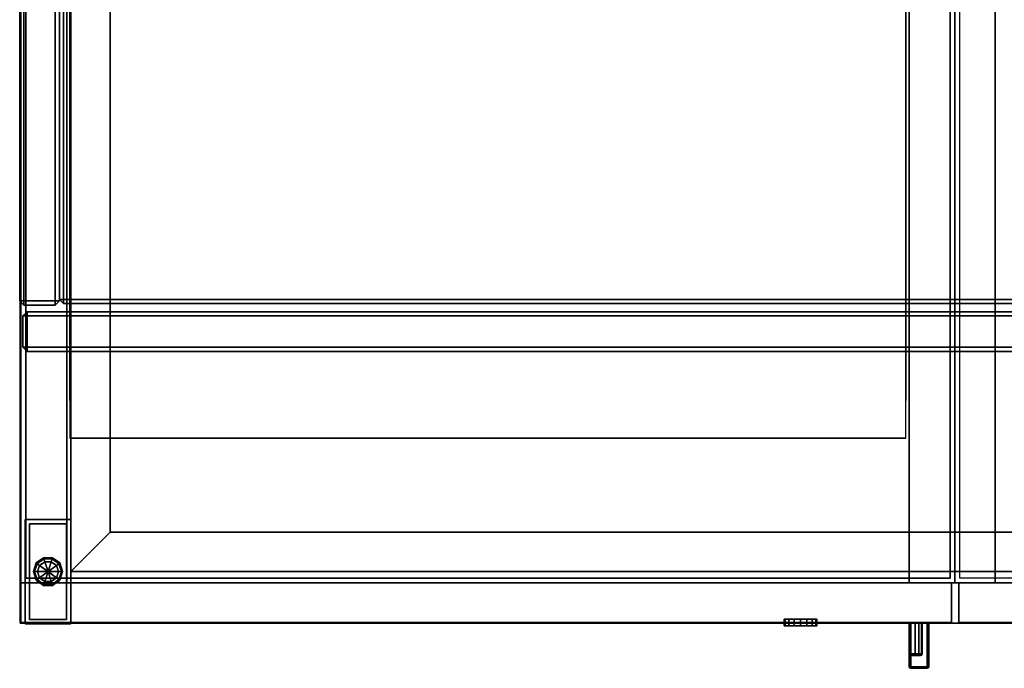
# Model space of a CAD drawing. Units: inches. Extents: x -2 to 325, y -6 to 100.
# Drawn here: x 201 to 220, y 75 to 88 of the extents above; entities that cross this region are included whole.
import ezdxf

# ---------------------------------------------------------------- set-up
doc = ezdxf.new("R2010")
doc.units = ezdxf.units.IN
doc.header["$MEASUREMENT"] = 0
for name, color, linetype in [('STORAGE', 4, 'Continuous'), ('STORAGE-BASE', 4, 'Continuous'), ('STORAGE-CASELAMINATE', 4, 'Continuous'), ('STORAGE-CASELAMINATE_H', 4, 'Continuous'), ('STORAGE-DOORLAMINATE', 4, 'Continuous'), ('STORAGE-FRONTLAMINATE', 4, 'Continuous'), ('STORAGE-GLIDE', 4, 'Continuous'), ('STORAGE-LOCK', 4, 'Continuous'), ('STORAGE-PULL', 4, 'Continuous'), ('STORAGE-TOPLAMINATE', 4, 'Continuous')]:
    doc.layers.add(name, color=color, linetype=linetype)

# ---------------------------------------------------------------- blocks, each defined once
blk = doc.blocks.new('2FM74K_48204CFL03L_0T')
at = {"layer": 'STORAGE'}
for points in [[(0.125, -19.175, 4.02), (0.125, -0.06, 4.02), (1, -0.873, 4.02), (1, -19.175, 4.02)], [(1, -19.175, 21.645), (1, -0.873, 21.645), (0.125, -0.06, 21.645), (0.125, -19.175, 21.645)], [(0.125, -0.06, 21.645), (0.125, -0.06, 4.02), (0.125, -19.175, 4.02), (0.125, -19.175, 21.645)], [(17.91, -19.085, 21.645), (0.215, -19.085, 21.645), (0.215, -0.15, 21.645), (17.91, -0.15, 21.645)], [(0.215, -0.15, 21.72), (0.215, -0.15, 21.645), (0.215, -19.085, 21.645), (0.215, -19.085, 21.72)], [(0.215, -0.15, 21.72), (0.215, -19.085, 21.72), (17.91, -19.085, 21.72), (17.91, -0.15, 21.72)], [(1.062, -0.165, 15.845), (1.062, -16.409, 15.845), (17.062, -16.409, 15.845), (17.062, -0.165, 15.845)], [(18, -0.06, 4.02), (18, -19.175, 4.02), (17.125, -19.175, 4.02), (17.125, -0.873, 4.02)], [(17.125, -0.873, 21.645), (17.125, -19.175, 21.645), (18, -19.175, 21.645), (18, -0.06, 21.645)], [(17.91, -19.085, 21.72), (17.91, -19.085, 21.645), (17.91, -0.15, 21.645), (17.91, -0.15, 21.72)], [(18, -19.175, 21.645), (18, -19.175, 4.02), (18, -0.06, 4.02), (18, -0.06, 21.645)], [(18, -19.175, 4.02), (18, -0.06, 4.02), (18.776, -1.25, 4.02), (18.776, -19.175, 4.02)], [(18, -0.06, 21.645), (18, -19.175, 21.645), (18.776, -19.175, 21.645), (18.776, -1.25, 21.645)], [(18, -0.06, 21.645), (18, -0.06, 4.02), (18, -19.175, 4.02), (18, -19.175, 21.645)], [(18.09, -0.15, 21.72), (18.09, -19.078, 21.72), (47.785, -19.078, 21.72), (47.785, -0.15, 21.72)], [(1.062, -0.888, 15.845), (1.062, -0.888, 15.065), (1.062, -15.686, 15.065), (1.062, -15.686, 15.845)], [(17.062, -15.686, 15.845), (17.062, -15.686, 15.065), (17.062, -0.888, 15.065), (17.062, -0.888, 15.845)], [(1.062, -16.409, 15.845), (1.062, -16.409, 15.06), (17.062, -16.409, 15.06), (17.062, -16.409, 15.845)], [(0.125, -19.175, 21.645), (0.125, -19.175, 4.02), (1, -19.175, 4.02), (1, -19.175, 21.645)], [(0.215, -19.085, 21.72), (0.215, -19.085, 21.645), (17.91, -19.085, 21.645), (17.91, -19.085, 21.72)], [(17.125, -19.175, 21.645), (17.125, -19.175, 4.02), (18, -19.175, 4.02), (18, -19.175, 21.645)], [(18, -19.175, 21.645), (18, -19.175, 4.02), (18.776, -19.175, 4.02), (18.776, -19.175, 21.645)]]:
    blk.add_3dface(points, dxfattribs=at)
at = {"layer": 'STORAGE-BASE'}
for points in [[(1.83, -1.842, 3.02), (1.83, -18.206, 3.02), (1.08, -18.957, 3.02), (1.08, -1.092, 3.02)], [(1.08, -1.092, 4.02), (1.08, -18.957, 4.02), (1.83, -18.206, 4.02), (1.83, -1.842, 4.02)], [(1.08, -1.092, 4.02), (1.08, -1.092, 3.02), (1.08, -18.957, 3.02), (1.08, -18.957, 4.02)], [(0.205, -17.961, 4.02), (1.08, -17.961, 4.02), (1.08, -17.961, 0.685), (0.205, -17.961, 0.685)], [(1.08, -19.961, 0.685), (0.205, -19.961, 0.685), (0.205, -17.961, 0.685), (1.08, -17.961, 0.685)], [(0.205, -17.961, 4.02), (0.205, -17.961, 0.685), (0.205, -19.961, 0.685), (0.205, -19.961, 4.02)], [(0.205, -17.961, 4.02), (0.205, -19.961, 4.02), (1.08, -19.961, 4.02), (1.08, -17.961, 4.02)], [(0.995, -18.046, 0.15), (0.995, -19.876, 0.15), (0.29, -19.876, 0.15), (0.29, -18.046, 0.15)], [(0.995, -18.046, 0.685), (0.995, -18.046, 0.15), (0.29, -18.046, 0.15), (0.29, -18.046, 0.685)], [(0.29, -18.046, 0.685), (0.29, -18.046, 0.15), (0.29, -19.876, 0.15), (0.29, -19.876, 0.685)], [(0.995, -19.876, 0.685), (0.995, -19.876, 0.15), (0.995, -18.046, 0.15), (0.995, -18.046, 0.685)], [(1.08, -19.961, 4.02), (1.08, -19.961, 0.685), (1.08, -17.961, 0.685), (1.08, -17.961, 4.02)], [(46.17, -18.206, 3.02), (46.92, -18.957, 3.02), (1.08, -18.957, 3.02), (1.83, -18.206, 3.02)], [(1.83, -18.206, 4.02), (1.08, -18.957, 4.02), (46.92, -18.957, 4.02), (46.17, -18.206, 4.02)], [(1.08, -18.957, 4.02), (1.08, -18.957, 3.02), (46.92, -18.957, 3.02), (46.92, -18.957, 4.02)], [(0.205, -19.961, 4.02), (0.205, -19.961, 0.685), (1.08, -19.961, 0.685), (1.08, -19.961, 4.02)], [(0.29, -19.876, 0.685), (0.29, -19.876, 0.15), (0.995, -19.876, 0.15), (0.995, -19.876, 0.685)]]:
    blk.add_3dface(points, dxfattribs=at)
at = {"layer": 'STORAGE-FRONTLAMINATE'}
for points in [[(17.938, -19.175, 21.72), (17.938, -19.175, 4.148), (0.125, -19.175, 4.148), (0.125, -19.175, 21.72)], [(17.938, -19.175, 4.148), (17.938, -19.935, 4.148), (0.125, -19.935, 4.148), (0.125, -19.175, 4.148)], [(0.125, -19.175, 21.72), (0.125, -19.935, 21.72), (17.938, -19.935, 21.72), (17.938, -19.175, 21.72)], [(0.125, -19.175, 21.72), (0.125, -19.175, 4.148), (0.125, -19.935, 4.148), (0.125, -19.935, 21.72)], [(17.938, -19.935, 21.72), (17.938, -19.935, 4.148), (17.938, -19.175, 4.148), (17.938, -19.175, 21.72)], [(18.078, -19.175, 21.72), (18.078, -19.175, 15.97), (18.078, -19.935, 15.97), (18.078, -19.935, 21.72)], [(47.828, -19.175, 15.97), (47.828, -19.935, 15.97), (18.078, -19.935, 15.97), (18.078, -19.175, 15.97)], [(18.078, -19.175, 21.72), (18.078, -19.935, 21.72), (47.828, -19.935, 21.72), (47.828, -19.175, 21.72)], [(47.828, -19.175, 21.72), (47.828, -19.175, 15.97), (18.078, -19.175, 15.97), (18.078, -19.175, 21.72)], [(18.078, -19.175, 15.845), (18.078, -19.175, 4.148), (18.078, -19.935, 4.148), (18.078, -19.935, 15.845)], [(47.828, -19.175, 4.148), (47.828, -19.935, 4.148), (18.078, -19.935, 4.148), (18.078, -19.175, 4.148)], [(18.078, -19.175, 15.845), (18.078, -19.935, 15.845), (47.828, -19.935, 15.845), (47.828, -19.175, 15.845)], [(47.828, -19.175, 15.845), (47.828, -19.175, 4.148), (18.078, -19.175, 4.148), (18.078, -19.175, 15.845)], [(0.125, -19.935, 21.72), (0.125, -19.935, 4.148), (17.938, -19.935, 4.148), (17.938, -19.935, 21.72)], [(18.078, -19.935, 21.72), (18.078, -19.935, 15.97), (47.828, -19.935, 15.97), (47.828, -19.935, 21.72)], [(18.078, -19.935, 15.845), (18.078, -19.935, 4.148), (47.828, -19.935, 4.148), (47.828, -19.935, 15.845)]]:
    blk.add_3dface(points, dxfattribs=at)
at = {"layer": 'STORAGE-GLIDE'}
blk.add_line((0.481, -18.843, 0), (0.804, -19.079, 0), dxfattribs=at)
for points in [[(0.416, -18.796, 0.08), (0.435, -18.81, 0.023), (0.386, -18.961, 0.023), (0.362, -18.961, 0.08)], [(0.416, -18.796, 0.135), (0.416, -18.796, 0.08), (0.362, -18.961, 0.08), (0.362, -18.961, 0.135)], [(0.428, -18.805, 0.15), (0.416, -18.796, 0.135), (0.362, -18.961, 0.135), (0.378, -18.961, 0.15)], [(0.435, -18.81, 0.023), (0.481, -18.843, 0), (0.442, -18.961, 0), (0.386, -18.961, 0.023)], [(0.556, -18.695, 0.08), (0.563, -18.717, 0.023), (0.435, -18.81, 0.023), (0.416, -18.796, 0.08)], [(0.556, -18.695, 0.135), (0.556, -18.695, 0.08), (0.416, -18.796, 0.08), (0.416, -18.796, 0.135)], [(0.561, -18.709, 0.15), (0.556, -18.695, 0.135), (0.416, -18.796, 0.135), (0.428, -18.805, 0.15)], [(0.563, -18.717, 0.023), (0.581, -18.771, 0), (0.481, -18.843, 0), (0.435, -18.81, 0.023)], [(0.481, -18.843, 0), (0.642, -18.961, 0), (0.442, -18.961, 0), (0.481, -18.843, 0)], [(0.581, -18.771, 0), (0.642, -18.961, 0), (0.481, -18.843, 0), (0.581, -18.771, 0)], [(0.729, -18.695, 0.08), (0.722, -18.717, 0.023), (0.563, -18.717, 0.023), (0.556, -18.695, 0.08)], [(0.729, -18.695, 0.135), (0.729, -18.695, 0.08), (0.556, -18.695, 0.08), (0.556, -18.695, 0.135)], [(0.724, -18.709, 0.15), (0.729, -18.695, 0.135), (0.556, -18.695, 0.135), (0.561, -18.709, 0.15)], [(0.722, -18.717, 0.023), (0.704, -18.771, 0), (0.581, -18.771, 0), (0.563, -18.717, 0.023)], [(0.704, -18.771, 0), (0.642, -18.961, 0), (0.581, -18.771, 0), (0.704, -18.771, 0)], [(0.804, -18.843, 0), (0.642, -18.961, 0), (0.704, -18.771, 0), (0.804, -18.843, 0)], [(0.842, -18.961, 0), (0.642, -18.961, 0), (0.804, -18.843, 0), (0.842, -18.961, 0)], [(0.85, -18.81, 0.023), (0.804, -18.843, 0), (0.704, -18.771, 0), (0.722, -18.717, 0.023)], [(0.869, -18.796, 0.08), (0.85, -18.81, 0.023), (0.722, -18.717, 0.023), (0.729, -18.695, 0.08)], [(0.857, -18.805, 0.15), (0.869, -18.796, 0.135), (0.729, -18.695, 0.135), (0.724, -18.709, 0.15)], [(0.869, -18.796, 0.135), (0.869, -18.796, 0.08), (0.729, -18.695, 0.08), (0.729, -18.695, 0.135)], [(0.899, -18.961, 0.023), (0.842, -18.961, 0), (0.804, -18.843, 0), (0.85, -18.81, 0.023)], [(0.922, -18.961, 0.08), (0.899, -18.961, 0.023), (0.85, -18.81, 0.023), (0.869, -18.796, 0.08)], [(0.907, -18.961, 0.15), (0.922, -18.961, 0.135), (0.869, -18.796, 0.135), (0.857, -18.805, 0.15)], [(0.922, -18.961, 0.135), (0.922, -18.961, 0.08), (0.869, -18.796, 0.08), (0.869, -18.796, 0.135)], [(0.362, -18.961, 0.08), (0.386, -18.961, 0.023), (0.435, -19.112, 0.023), (0.416, -19.126, 0.08)], [(0.362, -18.961, 0.135), (0.362, -18.961, 0.08), (0.416, -19.126, 0.08), (0.416, -19.126, 0.135)], [(0.378, -18.961, 0.15), (0.362, -18.961, 0.135), (0.416, -19.126, 0.135), (0.428, -19.117, 0.15)], [(0.386, -18.961, 0.023), (0.442, -18.961, 0), (0.481, -19.079, 0), (0.435, -19.112, 0.023)], [(0.442, -18.961, 0), (0.642, -18.961, 0), (0.481, -19.079, 0), (0.442, -18.961, 0)], [(0.481, -19.079, 0), (0.642, -18.961, 0), (0.581, -19.151, 0), (0.481, -19.079, 0)], [(0.581, -19.151, 0), (0.642, -18.961, 0), (0.704, -19.151, 0), (0.581, -19.151, 0)], [(0.704, -19.151, 0), (0.642, -18.961, 0), (0.804, -19.079, 0), (0.704, -19.151, 0)], [(0.804, -19.079, 0), (0.642, -18.961, 0), (0.842, -18.961, 0), (0.804, -19.079, 0)], [(0.85, -19.112, 0.023), (0.804, -19.079, 0), (0.842, -18.961, 0), (0.899, -18.961, 0.023)], [(0.869, -19.126, 0.08), (0.85, -19.112, 0.023), (0.899, -18.961, 0.023), (0.922, -18.961, 0.08)], [(0.857, -19.117, 0.15), (0.869, -19.126, 0.135), (0.922, -18.961, 0.135), (0.907, -18.961, 0.15)], [(0.869, -19.126, 0.135), (0.869, -19.126, 0.08), (0.922, -18.961, 0.08), (0.922, -18.961, 0.135)], [(0.416, -19.126, 0.08), (0.435, -19.112, 0.023), (0.563, -19.205, 0.023), (0.556, -19.227, 0.08)], [(0.428, -19.117, 0.15), (0.416, -19.126, 0.135), (0.556, -19.227, 0.135), (0.561, -19.213, 0.15)], [(0.416, -19.126, 0.135), (0.416, -19.126, 0.08), (0.556, -19.227, 0.08), (0.556, -19.227, 0.135)], [(0.435, -19.112, 0.023), (0.481, -19.079, 0), (0.581, -19.151, 0), (0.563, -19.205, 0.023)], [(0.556, -19.227, 0.08), (0.563, -19.205, 0.023), (0.722, -19.205, 0.023), (0.729, -19.227, 0.08)], [(0.561, -19.213, 0.15), (0.556, -19.227, 0.135), (0.729, -19.227, 0.135), (0.724, -19.213, 0.15)], [(0.563, -19.205, 0.023), (0.581, -19.151, 0), (0.704, -19.151, 0), (0.722, -19.205, 0.023)], [(0.722, -19.205, 0.023), (0.704, -19.151, 0), (0.804, -19.079, 0), (0.85, -19.112, 0.023)], [(0.729, -19.227, 0.08), (0.722, -19.205, 0.023), (0.85, -19.112, 0.023), (0.869, -19.126, 0.08)], [(0.724, -19.213, 0.15), (0.729, -19.227, 0.135), (0.869, -19.126, 0.135), (0.857, -19.117, 0.15)], [(0.729, -19.227, 0.135), (0.729, -19.227, 0.08), (0.869, -19.126, 0.08), (0.869, -19.126, 0.135)], [(0.556, -19.227, 0.135), (0.556, -19.227, 0.08), (0.729, -19.227, 0.08), (0.729, -19.227, 0.135)]]:
    blk.add_3dface(points, dxfattribs=at)
at = {"layer": 'STORAGE-LOCK'}
for points in [[(14.732, -19.873, 13.001), (14.756, -19.873, 12.881), (14.756, -19.998, 12.881), (14.732, -19.998, 13.001)], [(14.756, -19.873, 13.122), (14.732, -19.873, 13.001), (14.732, -19.998, 13.001), (14.756, -19.998, 13.122)], [(14.756, -19.873, 12.881), (14.824, -19.873, 12.778), (14.824, -19.998, 12.778), (14.756, -19.998, 12.881)], [(14.825, -19.873, 13.224), (14.756, -19.873, 13.122), (14.756, -19.998, 13.122), (14.825, -19.998, 13.224)], [(14.824, -19.873, 12.778), (14.927, -19.873, 12.71), (14.927, -19.998, 12.71), (14.824, -19.998, 12.778)], [(14.926, -19.873, 13.292), (14.825, -19.873, 13.224), (14.825, -19.998, 13.224), (14.926, -19.998, 13.292)], [(14.926, -19.873, 13.292), (14.926, -19.998, 13.292), (15.047, -19.998, 13.316), (15.047, -19.873, 13.316)], [(14.927, -19.873, 12.71), (15.047, -19.873, 12.686), (15.047, -19.998, 12.686), (14.927, -19.998, 12.71)], [(15.047, -19.873, 12.686), (15.167, -19.873, 12.71), (15.167, -19.998, 12.71), (15.047, -19.998, 12.686)], [(15.047, -19.873, 13.316), (15.047, -19.998, 13.316), (15.168, -19.998, 13.292), (15.168, -19.873, 13.292)], [(15.167, -19.873, 12.71), (15.27, -19.873, 12.778), (15.27, -19.998, 12.778), (15.167, -19.998, 12.71)], [(15.168, -19.873, 13.292), (15.168, -19.998, 13.292), (15.269, -19.998, 13.224), (15.269, -19.873, 13.224)], [(15.269, -19.998, 13.224), (15.338, -19.998, 13.121), (15.338, -19.873, 13.121), (15.269, -19.873, 13.224)], [(15.338, -19.998, 12.88), (15.27, -19.998, 12.778), (15.27, -19.873, 12.778), (15.338, -19.873, 12.88)], [(15.362, -19.998, 13.001), (15.338, -19.998, 12.88), (15.338, -19.873, 12.88), (15.362, -19.873, 13.001)], [(15.338, -19.998, 13.121), (15.362, -19.998, 13.001), (15.362, -19.873, 13.001), (15.338, -19.873, 13.121)]]:
    blk.add_3dface(points, dxfattribs=at)
for points, invisible_edges in [([(14.732, -19.998, 13.001), (14.756, -19.998, 12.881), (15.338, -19.998, 12.88), (15.362, -19.998, 13.001)], 10), ([(14.756, -19.998, 13.122), (14.732, -19.998, 13.001), (15.362, -19.998, 13.001), (15.338, -19.998, 13.121)], 10), ([(14.756, -19.998, 12.881), (14.824, -19.998, 12.778), (15.27, -19.998, 12.778), (15.338, -19.998, 12.88)], 10), ([(14.825, -19.998, 13.224), (14.756, -19.998, 13.122), (15.338, -19.998, 13.121), (15.269, -19.998, 13.224)], 10), ([(14.824, -19.998, 12.778), (14.927, -19.998, 12.71), (15.167, -19.998, 12.71), (15.27, -19.998, 12.778)], 10), ([(15.168, -19.998, 13.292), (14.926, -19.998, 13.292), (14.825, -19.998, 13.224), (15.269, -19.998, 13.224)], 5), ([(14.926, -19.998, 13.292), (14.926, -19.998, 13.292), (15.168, -19.998, 13.292), (15.047, -19.998, 13.316)], 2), ([(14.927, -19.998, 12.71), (14.927, -19.998, 12.71), (15.047, -19.998, 12.686), (15.167, -19.998, 12.71)], 9)]:
    blk.add_3dface(points, dxfattribs=dict(at, invisible_edges=invisible_edges))
at = {"layer": 'STORAGE-PULL'}
for points in [[(17.126, -19.935, 9.532), (17.126, -20.78, 9.532), (17.126, -20.78, 10.7), (17.126, -19.935, 10.7)], [(17.126, -19.935, 15.303), (17.126, -20.78, 15.303), (17.126, -20.78, 16.472), (17.126, -19.935, 16.472)], [(17.492, -19.935, 9.511), (17.135, -19.935, 9.511), (17.126, -19.935, 9.532), (17.501, -19.935, 9.532)], [(17.501, -19.935, 9.532), (17.126, -19.935, 9.532), (17.126, -19.935, 10.7), (17.501, -19.935, 10.702)], [(17.501, -19.935, 10.702), (17.126, -19.935, 10.7), (17.134, -19.935, 10.721)], [(17.501, -19.935, 15.302), (17.126, -19.935, 15.303), (17.126, -19.935, 16.472), (17.501, -19.935, 16.472)], [(17.134, -19.935, 15.283), (17.134, -19.935, 15.283), (17.126, -19.935, 15.303), (17.501, -19.935, 15.302)], [(17.126, -20.78, 16.472), (17.135, -20.78, 16.493), (17.135, -19.935, 16.493), (17.126, -19.935, 16.472)], [(17.126, -19.935, 9.532), (17.135, -19.935, 9.511), (17.135, -20.78, 9.511), (17.126, -20.78, 9.532)], [(17.134, -20.535, 10.721), (17.134, -19.935, 10.721), (17.126, -19.935, 10.7), (17.126, -20.535, 10.7)], [(17.126, -20.535, 15.303), (17.126, -19.935, 15.303), (17.134, -19.935, 15.283), (17.134, -20.535, 15.283)], [(17.501, -19.935, 10.702), (17.134, -19.935, 10.721), (17.153, -19.935, 10.73), (17.501, -19.935, 10.727)], [(17.501, -19.935, 15.277), (17.153, -19.935, 15.273), (17.134, -19.935, 15.283), (17.501, -19.935, 15.302)], [(17.153, -20.535, 10.73), (17.153, -19.935, 10.73), (17.134, -19.935, 10.721), (17.134, -20.535, 10.721)], [(17.134, -20.535, 15.283), (17.134, -19.935, 15.283), (17.153, -19.935, 15.273), (17.153, -20.535, 15.273)], [(17.471, -19.935, 9.502), (17.156, -19.935, 9.502), (17.135, -19.935, 9.511), (17.492, -19.935, 9.511)], [(17.135, -20.78, 16.493), (17.156, -20.78, 16.502), (17.156, -19.935, 16.502), (17.135, -19.935, 16.493)], [(17.135, -19.935, 9.511), (17.156, -19.935, 9.502), (17.156, -20.78, 9.502), (17.135, -20.78, 9.511)], [(17.501, -19.935, 10.727), (17.153, -19.935, 10.73), (17.242, -19.935, 10.757), (17.501, -19.935, 10.75)], [(17.501, -19.935, 15.254), (17.242, -19.935, 15.246), (17.153, -19.935, 15.273), (17.501, -19.935, 15.277)], [(17.243, -20.535, 10.758), (17.242, -19.935, 10.757), (17.153, -19.935, 10.73), (17.153, -20.535, 10.73)], [(17.153, -20.535, 15.273), (17.153, -19.935, 15.273), (17.242, -19.935, 15.246), (17.243, -20.535, 15.246)], [(17.156, -20.78, 16.502), (17.471, -20.78, 16.502), (17.471, -19.935, 16.502), (17.156, -19.935, 16.502)], [(17.471, -20.78, 9.502), (17.156, -20.78, 9.502), (17.156, -19.935, 9.502), (17.471, -19.935, 9.502)], [(17.501, -19.935, 10.75), (17.242, -19.935, 10.757), (17.312, -19.935, 10.812), (17.501, -19.935, 10.809)], [(17.501, -19.935, 15.195), (17.312, -19.935, 15.192), (17.242, -19.935, 15.246), (17.501, -19.935, 15.254)], [(17.312, -20.535, 10.812), (17.312, -19.935, 10.812), (17.242, -19.935, 10.757), (17.243, -20.535, 10.758)], [(17.243, -20.535, 15.246), (17.242, -19.935, 15.246), (17.312, -19.935, 15.192), (17.312, -20.535, 15.192)], [(17.501, -19.935, 10.809), (17.312, -19.935, 10.812), (17.361, -19.935, 10.893), (17.501, -19.935, 10.895)], [(17.501, -19.935, 15.109), (17.361, -19.935, 15.111), (17.312, -19.935, 15.192), (17.501, -19.935, 15.195)], [(17.361, -20.535, 10.894), (17.361, -19.935, 10.893), (17.312, -19.935, 10.812), (17.312, -20.535, 10.812)], [(17.312, -20.535, 15.192), (17.312, -19.935, 15.192), (17.361, -19.935, 15.111), (17.361, -20.535, 15.11)], [(17.501, -19.935, 10.895), (17.361, -19.935, 10.893), (17.376, -19.935, 10.979), (17.501, -19.935, 10.979)], [(17.501, -19.935, 15.022), (17.376, -19.935, 15.025), (17.361, -19.935, 15.111), (17.501, -19.935, 15.109)], [(17.376, -20.535, 10.979), (17.376, -19.935, 10.979), (17.361, -19.935, 10.893), (17.361, -20.535, 10.894)], [(17.361, -20.535, 15.11), (17.361, -19.935, 15.111), (17.376, -19.935, 15.025), (17.376, -20.535, 15.025)], [(17.501, -19.935, 10.979), (17.376, -19.935, 10.979), (17.376, -19.935, 15.025), (17.501, -19.935, 15.022)], [(17.376, -20.535, 15.025), (17.376, -19.935, 15.025), (17.376, -19.935, 10.979), (17.376, -20.535, 10.979)], [(17.492, -20.78, 9.511), (17.471, -20.78, 9.502), (17.471, -19.935, 9.502), (17.492, -19.935, 9.511)], [(17.471, -20.78, 16.502), (17.492, -20.78, 16.493), (17.492, -19.935, 16.493), (17.471, -19.935, 16.502)], [(17.501, -20.78, 9.532), (17.492, -20.78, 9.511), (17.492, -19.935, 9.511), (17.501, -19.935, 9.532)], [(17.492, -20.78, 16.493), (17.501, -20.78, 16.472), (17.501, -19.935, 16.472), (17.492, -19.935, 16.493)], [(17.501, -19.935, 16.472), (17.501, -20.78, 16.472), (17.501, -20.78, 9.532), (17.501, -19.935, 9.532)], [(17.126, -20.535, 10.7), (17.126, -20.78, 10.7), (17.126, -20.78, 10.717), (17.126, -20.577, 10.717)], [(17.126, -20.577, 15.286), (17.126, -20.78, 15.286), (17.126, -20.78, 15.303), (17.126, -20.535, 15.303)], [(17.126, -20.577, 10.717), (17.133, -20.561, 10.732), (17.134, -20.535, 10.721), (17.126, -20.535, 10.7)], [(17.126, -20.535, 15.303), (17.134, -20.535, 15.283), (17.133, -20.561, 15.272), (17.126, -20.577, 15.286)], [(17.133, -20.561, 10.732), (17.153, -20.556, 10.739), (17.153, -20.535, 10.73), (17.134, -20.535, 10.721)], [(17.134, -20.535, 15.283), (17.153, -20.535, 15.273), (17.153, -20.556, 15.264), (17.133, -20.561, 15.272)], [(17.153, -20.535, 15.273), (17.153, -20.556, 15.264), (17.24, -20.556, 15.238), (17.243, -20.535, 15.246)], [(17.243, -20.535, 10.758), (17.24, -20.556, 10.766), (17.153, -20.556, 10.739), (17.153, -20.535, 10.73)], [(17.243, -20.535, 15.246), (17.24, -20.556, 15.238), (17.305, -20.556, 15.186), (17.312, -20.535, 15.192)], [(17.312, -20.535, 10.812), (17.305, -20.556, 10.818), (17.24, -20.556, 10.766), (17.243, -20.535, 10.758)], [(17.312, -20.535, 15.192), (17.305, -20.556, 15.186), (17.353, -20.556, 15.107), (17.361, -20.535, 15.11)], [(17.361, -20.535, 10.894), (17.353, -20.556, 10.897), (17.305, -20.556, 10.818), (17.312, -20.535, 10.812)], [(17.361, -20.535, 15.11), (17.353, -20.556, 15.107), (17.367, -20.556, 15.025), (17.376, -20.535, 15.025)], [(17.376, -20.535, 10.979), (17.367, -20.556, 10.979), (17.353, -20.556, 10.897), (17.361, -20.535, 10.894)], [(17.367, -20.556, 15.025), (17.376, -20.535, 15.025), (17.376, -20.535, 10.979), (17.367, -20.556, 10.979)], [(17.126, -20.595, 10.761), (17.135, -20.574, 10.761), (17.133, -20.561, 10.732), (17.126, -20.577, 10.717)], [(17.126, -20.577, 15.286), (17.133, -20.561, 15.272), (17.135, -20.574, 15.243), (17.126, -20.595, 15.243)], [(17.126, -20.595, 15.243), (17.135, -20.574, 15.243), (17.135, -20.574, 10.761), (17.126, -20.595, 10.761)], [(17.126, -20.577, 10.717), (17.126, -20.78, 10.717), (17.126, -20.78, 10.761), (17.126, -20.595, 10.761)], [(17.126, -20.595, 15.243), (17.126, -20.78, 15.242), (17.126, -20.78, 15.286), (17.126, -20.577, 15.286)], [(17.126, -20.595, 10.761), (17.126, -20.78, 10.761), (17.126, -20.78, 15.242), (17.126, -20.595, 15.243)], [(17.135, -20.574, 10.761), (17.156, -20.565, 10.761), (17.153, -20.556, 10.739), (17.133, -20.561, 10.732)], [(17.133, -20.561, 15.272), (17.153, -20.556, 15.264), (17.156, -20.565, 15.243), (17.135, -20.574, 15.243)], [(17.135, -20.574, 15.243), (17.156, -20.565, 15.243), (17.156, -20.565, 10.761), (17.135, -20.574, 10.761)], [(17.153, -20.556, 15.264), (17.156, -20.565, 15.243), (17.232, -20.565, 15.218), (17.24, -20.556, 15.238)], [(17.24, -20.556, 10.766), (17.232, -20.565, 10.786), (17.156, -20.565, 10.761), (17.153, -20.556, 10.739)], [(17.156, -20.565, 10.818), (17.289, -20.565, 10.832), (17.232, -20.565, 10.786), (17.156, -20.565, 10.761)], [(17.156, -20.565, 10.884), (17.333, -20.565, 10.904), (17.289, -20.565, 10.832), (17.156, -20.565, 10.818)], [(17.156, -20.565, 10.959), (17.346, -20.565, 10.979), (17.333, -20.565, 10.904), (17.156, -20.565, 10.884)], [(17.156, -20.565, 15.243), (17.232, -20.565, 15.218), (17.289, -20.565, 15.172), (17.156, -20.565, 15.165)], [(17.156, -20.565, 15.165), (17.289, -20.565, 15.172), (17.333, -20.565, 15.1), (17.156, -20.565, 15.09)], [(17.156, -20.565, 15.09), (17.333, -20.565, 15.1), (17.346, -20.565, 15.025), (17.156, -20.565, 15.016)], [(17.156, -20.565, 15.016), (17.346, -20.565, 15.025), (17.346, -20.565, 10.979), (17.156, -20.565, 10.959)], [(17.24, -20.556, 15.238), (17.232, -20.565, 15.218), (17.289, -20.565, 15.172), (17.305, -20.556, 15.186)], [(17.305, -20.556, 10.818), (17.289, -20.565, 10.832), (17.232, -20.565, 10.786), (17.24, -20.556, 10.766)], [(17.305, -20.556, 15.186), (17.289, -20.565, 15.172), (17.333, -20.565, 15.1), (17.353, -20.556, 15.107)], [(17.353, -20.556, 10.897), (17.333, -20.565, 10.904), (17.289, -20.565, 10.832), (17.305, -20.556, 10.818)], [(17.353, -20.556, 15.107), (17.333, -20.565, 15.1), (17.346, -20.565, 15.025), (17.367, -20.556, 15.025)], [(17.367, -20.556, 10.979), (17.346, -20.565, 10.979), (17.333, -20.565, 10.904), (17.353, -20.556, 10.897)], [(17.346, -20.565, 15.025), (17.367, -20.556, 15.025), (17.367, -20.556, 10.979), (17.346, -20.565, 10.979)], [(17.126, -20.78, 9.532), (17.135, -20.78, 9.511), (17.135, -20.794, 9.518), (17.126, -20.78, 9.532)], [(17.126, -20.78, 9.532), (17.135, -20.794, 9.518), (17.135, -20.801, 9.532), (17.126, -20.78, 9.532)], [(17.141, -20.801, 16.487), (17.135, -20.78, 16.493), (17.126, -20.78, 16.472), (17.135, -20.801, 16.472)], [(17.126, -20.78, 9.532), (17.135, -20.801, 9.532), (17.135, -20.801, 16.472), (17.126, -20.78, 16.472)], [(17.135, -20.78, 9.511), (17.156, -20.78, 9.502), (17.156, -20.801, 9.512), (17.135, -20.794, 9.518)], [(17.156, -20.801, 16.493), (17.156, -20.78, 16.502), (17.135, -20.78, 16.493), (17.141, -20.801, 16.487)], [(17.135, -20.794, 9.518), (17.156, -20.801, 9.512), (17.156, -20.81, 9.532), (17.135, -20.801, 9.532)], [(17.156, -20.81, 16.472), (17.141, -20.801, 16.487), (17.135, -20.801, 16.472), (17.156, -20.81, 16.472)], [(17.135, -20.801, 9.532), (17.156, -20.81, 9.532), (17.156, -20.81, 16.472), (17.135, -20.801, 16.472)], [(17.156, -20.801, 16.493), (17.156, -20.801, 16.493), (17.141, -20.801, 16.487), (17.156, -20.81, 16.472)], [(17.471, -20.78, 16.502), (17.156, -20.78, 16.502), (17.156, -20.801, 16.493), (17.471, -20.801, 16.493)], [(17.156, -20.78, 9.502), (17.471, -20.78, 9.502), (17.471, -20.801, 9.511), (17.156, -20.801, 9.512)], [(17.156, -20.81, 16.472), (17.156, -20.81, 16.472), (17.156, -20.801, 16.493)], [(17.471, -20.801, 16.493), (17.156, -20.801, 16.493), (17.156, -20.81, 16.472), (17.471, -20.81, 16.472)], [(17.156, -20.801, 9.512), (17.471, -20.801, 9.511), (17.471, -20.81, 9.532), (17.156, -20.81, 9.532)], [(17.471, -20.81, 16.472), (17.156, -20.81, 16.472), (17.156, -20.81, 9.532), (17.471, -20.81, 9.532)], [(17.492, -20.795, 9.517), (17.471, -20.801, 9.511), (17.471, -20.78, 9.502), (17.492, -20.78, 9.511)], [(17.492, -20.78, 16.493), (17.471, -20.78, 16.502), (17.471, -20.801, 16.493), (17.492, -20.795, 16.487)], [(17.492, -20.801, 9.532), (17.471, -20.81, 9.532), (17.471, -20.801, 9.511), (17.492, -20.795, 9.517)], [(17.492, -20.795, 16.487), (17.471, -20.801, 16.493), (17.471, -20.81, 16.472), (17.492, -20.801, 16.472)], [(17.471, -20.81, 9.532), (17.492, -20.801, 9.532), (17.492, -20.801, 16.472), (17.471, -20.81, 16.472)], [(17.501, -20.78, 9.532), (17.492, -20.801, 9.532), (17.492, -20.795, 9.517), (17.501, -20.78, 9.532)], [(17.501, -20.78, 9.532), (17.492, -20.795, 9.517), (17.492, -20.78, 9.511), (17.501, -20.78, 9.532)], [(17.501, -20.78, 16.472), (17.492, -20.78, 16.493), (17.492, -20.795, 16.487), (17.501, -20.78, 16.472)], [(17.501, -20.78, 16.472), (17.492, -20.795, 16.487), (17.492, -20.801, 16.472), (17.501, -20.78, 16.472)], [(17.492, -20.801, 9.532), (17.501, -20.78, 9.532), (17.501, -20.78, 16.472), (17.492, -20.801, 16.472)]]:
    blk.add_3dface(points, dxfattribs=at)
at = {"layer": 'STORAGE-TOPLAMINATE'}
for points in [[(0.11, -0.045, 21.782), (47.89, -0.045, 21.782), (47.89, -19.95, 21.782), (0.11, -19.95, 21.782)], [(0.11, -0.045, 22.167), (0.11, -0.045, 21.782), (0.11, -19.95, 21.782), (0.11, -19.95, 22.167)], [(0.11, -0.045, 22.167), (0.11, -19.95, 22.167), (47.89, -19.95, 22.167), (47.89, -0.045, 22.167)], [(0.11, -19.95, 22.167), (0.11, -19.95, 21.782), (47.89, -19.95, 21.782), (47.89, -19.95, 22.167)]]:
    blk.add_3dface(points, dxfattribs=at)
blk = doc.blocks.new('VFV43H_F81548LWTL_0T')
at = {"layer": 'STORAGE-CASELAMINATE'}
for points in [[(0.1, -13.785, -0.08), (0.1, -0.08, -0.08), (0.1, -0.08, -14.67), (0.1, -13.785, -14.67)], [(0.18, -0.08, -14.75), (0.18, -13.785, -14.75), (0.1, -13.785, -14.67), (0.1, -0.08, -14.67)], [(0.18, -13.785), (0.1, -13.785, -0.08), (0.1, -0.08, -0.08), (0.18, -0.08)], [(0.18, -13.785, -14.75), (0.18, -0.08, -14.75), (0.78, -0.08, -14.75), (0.78, -13.785, -14.75)], [(0.78, -0.08), (0.18, -0.08), (0.18, -13.785), (0.78, -13.785)], [(0.78, -13.785, -14.75), (0.78, -0.08, -14.75), (0.86, -0.08, -14.67), (0.86, -13.785, -14.67)], [(0.86, -13.785, -0.08), (0.86, -0.08, -0.08), (0.78, -0.08), (0.78, -13.785)], [(0.86, -0.08, -0.08), (0.86, -13.785, -0.08), (0.86, -13.785, -14.67), (0.86, -0.08, -14.67)], [(0.1, -13.785, -14.67), (0.18, -13.865, -14.67), (0.18, -13.865, -0.08), (0.1, -13.785, -0.08)], [(0.18, -13.785, -14.75), (0.18, -13.865, -14.67), (0.1, -13.785, -14.67), (0.18, -13.785, -14.75)], [(0.18, -13.785), (0.1, -13.785, -0.08), (0.18, -13.865, -0.08)], [(0.18, -13.785, -14.75), (0.78, -13.785, -14.75), (0.78, -13.865, -14.67), (0.18, -13.865, -14.67)], [(0.18, -13.785), (0.18, -13.865, -0.08), (0.78, -13.865, -0.08), (0.78, -13.785)], [(0.18, -13.865, -0.08), (0.18, -13.865, -14.67), (0.78, -13.865, -14.67), (0.78, -13.865, -0.08)], [(0.86, -13.785, -0.08), (0.78, -13.865, -0.08), (0.78, -13.865, -14.67), (0.86, -13.785, -14.67)], [(0.78, -13.785, -14.75), (0.86, -13.785, -14.67), (0.78, -13.865, -14.67), (0.78, -13.785, -14.75)], [(0.86, -13.785, -0.08), (0.78, -13.785), (0.78, -13.865, -0.08)]]:
    blk.add_3dface(points, dxfattribs=at)
at = {"layer": 'STORAGE-CASELAMINATE_H'}
for points in [[(0.86, -0.11, -0.71), (0.86, -13.755, -0.71), (0.86, -13.755, -0.11), (0.86, -0.11, -0.11)], [(0.94, -0.11, -0.79), (0.94, -13.755, -0.79), (0.86, -13.755, -0.71), (0.86, -0.11, -0.71)], [(0.94, -13.755, -0.03), (0.94, -0.11, -0.03), (0.86, -0.11, -0.11), (0.86, -13.755, -0.11)], [(0.94, -0.11, -14.41), (0.94, -13.755, -14.41), (0.86, -13.755, -14.33), (0.86, -0.11, -14.33)], [(0.86, -0.11, -14.33), (0.86, -13.755, -14.33), (0.86, -13.755, -13.73), (0.86, -0.11, -13.73)], [(0.94, -13.755, -13.65), (0.94, -0.11, -13.65), (0.86, -0.11, -13.73), (0.86, -13.755, -13.73)], [(47.06, -0.11, -0.03), (0.94, -0.11, -0.03), (0.94, -13.755, -0.03), (47.06, -13.755, -0.03)], [(0.94, -0.11, -0.79), (47.06, -0.11, -0.79), (47.06, -13.755, -0.79), (0.94, -13.755, -0.79)], [(0.94, -0.11, -14.41), (47.06, -0.11, -14.41), (47.06, -13.755, -14.41), (0.94, -13.755, -14.41)], [(47.06, -0.11, -13.65), (0.94, -0.11, -13.65), (0.94, -13.755, -13.65), (47.06, -13.755, -13.65)], [(0.94, -13.835, -0.71), (0.94, -13.835, -0.11), (0.86, -13.755, -0.11), (0.86, -13.755, -0.71)], [(0.94, -13.835, -0.71), (0.86, -13.755, -0.71), (0.94, -13.755, -0.79), (0.94, -13.835, -0.71)], [(0.86, -13.755, -0.11), (0.94, -13.835, -0.11), (0.94, -13.755, -0.03), (0.86, -13.755, -0.11)], [(0.94, -13.835, -14.33), (0.86, -13.755, -14.33), (0.94, -13.755, -14.41), (0.94, -13.835, -14.33)], [(0.94, -13.835, -14.33), (0.94, -13.835, -13.73), (0.86, -13.755, -13.73), (0.86, -13.755, -14.33)], [(0.86, -13.755, -13.73), (0.94, -13.835, -13.73), (0.94, -13.755, -13.65), (0.86, -13.755, -13.73)], [(0.94, -13.835, -0.11), (47.06, -13.835, -0.11), (47.06, -13.755, -0.03), (0.94, -13.755, -0.03)], [(47.06, -13.835, -0.71), (0.94, -13.835, -0.71), (0.94, -13.755, -0.79), (47.06, -13.755, -0.79)], [(47.06, -13.835, -14.33), (0.94, -13.835, -14.33), (0.94, -13.755, -14.41), (47.06, -13.755, -14.41)], [(0.94, -13.835, -13.73), (47.06, -13.835, -13.73), (47.06, -13.755, -13.65), (0.94, -13.755, -13.65)], [(47.06, -13.835, -0.11), (0.94, -13.835, -0.11), (0.94, -13.835, -0.71), (47.06, -13.835, -0.71)], [(47.06, -13.835, -13.73), (0.94, -13.835, -13.73), (0.94, -13.835, -14.33), (47.06, -13.835, -14.33)]]:
    blk.add_3dface(points, dxfattribs=at)
at = {"layer": 'STORAGE-DOORLAMINATE'}
for points in [[(0.242, -13.99, -0.08), (0.242, -13.99, -14.67), (0.162, -14.07, -14.67), (0.162, -14.07, -0.08)], [(0.242, -14.07, -14.75), (0.162, -14.07, -14.67), (0.242, -13.99, -14.67), (0.242, -14.07, -14.75)], [(0.242, -13.99, -0.08), (0.162, -14.07, -0.08), (0.242, -14.07), (0.242, -13.99, -0.08)], [(0.162, -14.07, -0.08), (0.162, -14.07, -14.67), (0.162, -14.67, -14.67), (0.162, -14.67, -0.08)], [(0.242, -14.07, -14.75), (0.242, -14.67, -14.75), (0.162, -14.67, -14.67), (0.162, -14.07, -14.67)], [(0.242, -14.67), (0.242, -14.07), (0.162, -14.07, -0.08), (0.162, -14.67, -0.08)], [(0.242, -13.99, -0.08), (23.858, -13.99, -0.08), (23.858, -13.99, -14.67), (0.242, -13.99, -14.67)], [(23.858, -14.07, -14.75), (0.242, -14.07, -14.75), (0.242, -13.99, -14.67), (23.858, -13.99, -14.67)], [(23.858, -13.99, -0.08), (0.242, -13.99, -0.08), (0.242, -14.07), (23.858, -14.07)], [(23.858, -14.67, -14.75), (0.242, -14.67, -14.75), (0.242, -14.07, -14.75), (23.858, -14.07, -14.75)], [(0.242, -14.07), (0.242, -14.67), (23.858, -14.67), (23.858, -14.07)], [(0.242, -14.75, -14.67), (0.242, -14.75, -0.08), (0.162, -14.67, -0.08), (0.162, -14.67, -14.67)], [(0.162, -14.67, -14.67), (0.242, -14.67, -14.75), (0.242, -14.75, -14.67), (0.162, -14.67, -14.67)], [(0.242, -14.75, -0.08), (0.242, -14.67), (0.162, -14.67, -0.08), (0.242, -14.75, -0.08)], [(0.242, -14.67, -14.75), (23.858, -14.67, -14.75), (23.858, -14.75, -14.67), (0.242, -14.75, -14.67)], [(23.858, -14.67), (23.858, -14.75, -0.08), (0.242, -14.75, -0.08), (0.242, -14.67)], [(23.858, -14.75, -0.08), (0.242, -14.75, -0.08), (0.242, -14.75, -14.67), (23.858, -14.75, -14.67)]]:
    blk.add_3dface(points, dxfattribs=at)

msp = doc.modelspace()

# ---------------------------------------------------------------- block references
for name, p in [('2FM74K_48204CFL03L_0T', (201.24, 96)), ('VFV43H_F81548LWTL_0T', (201.24, 96, 56))]:
    msp.add_blockref(name, p)

doc.saveas('drawing.dxf')
